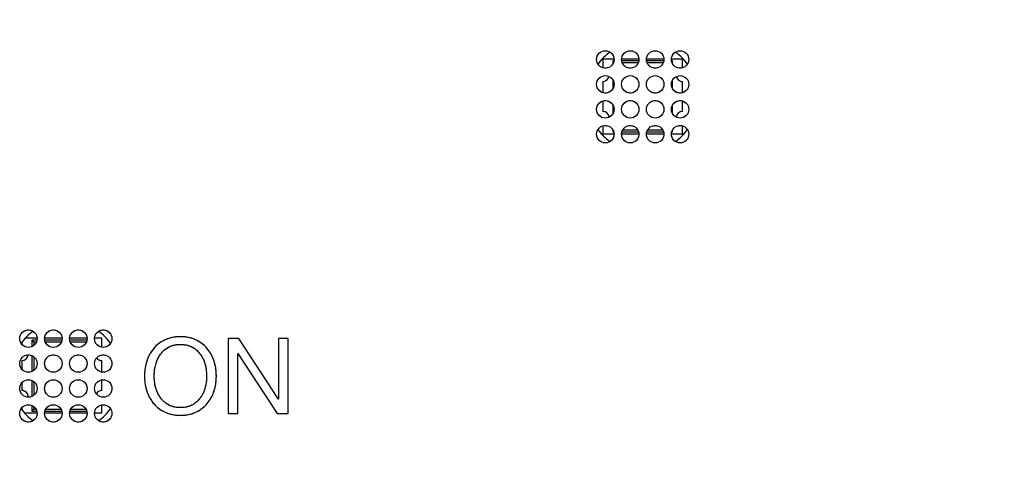
# Model space of a CAD drawing. Units: millimetres. Extents: x 17 to 410, y 7 to 290.
# Drawn here: x 95 to 115, y 107 to 116 of the extents above; entities that cross this region are included whole.
import ezdxf

# ---------------------------------------------------------------- set-up
doc = ezdxf.new("R2010")
doc.units = ezdxf.units.MM
doc.linetypes.add('PHANTOM', pattern=[12.7, 6.35, -1.27, 1.27, -1.27, 1.27, -1.27])
doc.styles.add('SLDTEXTSTYLE2', font='TXT', dxfattribs={"width": 0.75})
doc.dimstyles.new('SLDDIMSTYLE3', dxfattribs={"dimtxt": 3.5, "dimasz": 3.302, "dimexe": 0, "dimexo": 0.0625, "dimgap": 0.875, "dimtad": 1, "dimdec": 0, "dimrnd": 1e-09, "dimzin": 12, "dimdsep": 46, "dimtxsty": 'SLDTEXTSTYLE2', "dimsah": 1, "dimcen": 0.09, "dimadec": 0, "dimazin": 3, "dimtfac": 1, "dimtdec": 0, "dimtofl": 0, "dimtmove": 0, "dimatfit": 3, "dimfxl": 1, "dimfrac": 2, "dimtolj": 1, "dimtzin": 12, "dimarcsym": 0})

# ---------------------------------------------------------------- blocks, each defined once
blk = doc.blocks.new('_D_3')
at = {"color": 208, "linetype": 'Continuous', "lineweight": 0, "true_color": 0x400040}
for p, q in [((134.235, 130.451), (134.235, 64.392)), ((107.99, 79.967), (107.99, 64.392)), ((134.235, 65.392), (107.99, 65.392))]:
    blk.add_line(p, q, dxfattribs=at)
at = {"color": 208, "linetype": 'Continuous', "lineweight": 18, "true_color": 0x400040}
for points in [[(107.99, 65.392), (111.292, 64.884), (111.292, 65.9)], [(134.235, 65.392), (130.933, 65.9), (130.933, 64.884)]]:
    blk.add_solid(points, dxfattribs=at)
at = {"color": 208, "linetype": 'Continuous', "lineweight": 18, "true_color": 0x400040, "insert": (117.875, 69.904), "char_height": 3.5, "attachment_point": 1, "style": 'SLDTEXTSTYLE2'}
blk.add_mtext('26', dxfattribs=at)

msp = doc.modelspace()

# ---------------------------------------------------------------- linework, layer by layer
at = {"color": 7, "linetype": 'Continuous', "lineweight": 25}
for p, q in [((106.477, 115.164), (106.477, 114.987)), ((106.701, 115.164), (106.477, 115.164)), ((107.201, 115.164), (106.852, 115.164)), ((107.701, 115.164), (107.352, 115.164)), ((108.077, 115.164), (107.852, 115.164)), ((108.077, 114.987), (108.077, 115.164)), ((106.695, 115.108), (106.677, 115.126)), ((106.699, 115.126), (106.677, 115.126)), ((106.677, 115.126), (106.677, 115.065)), ((107.199, 115.126), (106.854, 115.126)), ((107.188, 115.087), (106.865, 115.087)), ((107.699, 115.126), (107.354, 115.126)), ((107.688, 115.087), (107.365, 115.087)), ((107.877, 115.126), (107.854, 115.126)), ((107.858, 115.108), (107.877, 115.126)), ((107.877, 115.065), (107.877, 115.126)), ((106.677, 114.745), (106.677, 114.565)), ((107.877, 114.565), (107.877, 114.745)), ((106.477, 114.714), (106.477, 114.487)), ((108.077, 114.487), (108.077, 114.714)), ((106.477, 114.323), (106.477, 114.114)), ((106.677, 114.245), (106.677, 114.065)), ((107.877, 114.065), (107.877, 114.245)), ((108.077, 114.114), (108.077, 114.323)), ((106.477, 113.823), (106.477, 113.664)), ((108.077, 113.664), (108.077, 113.823)), ((106.477, 113.664), (106.701, 113.664)), ((106.677, 113.745), (106.677, 113.702)), ((106.691, 113.716), (106.677, 113.702)), ((106.677, 113.702), (106.695, 113.702)), ((106.852, 113.664), (107.201, 113.664)), ((106.858, 113.702), (107.195, 113.702)), ((106.874, 113.741), (107.179, 113.741)), ((107.352, 113.664), (107.701, 113.664)), ((107.358, 113.702), (107.695, 113.702)), ((107.374, 113.741), (107.679, 113.741)), ((107.852, 113.664), (108.077, 113.664)), ((107.858, 113.702), (107.877, 113.702)), ((107.863, 113.716), (107.877, 113.702)), ((107.877, 113.702), (107.877, 113.745)), ((94.827, 109.487), (94.827, 109.438)), ((95.131, 109.564), (94.892, 109.564)), ((95.066, 109.487), (95.027, 109.526)), ((95.027, 109.526), (95.027, 109.395)), ((95.129, 109.526), (95.027, 109.526)), ((95.066, 109.487), (95.066, 109.418)), ((95.118, 109.487), (95.066, 109.487)), ((95.631, 109.564), (95.282, 109.564)), ((95.629, 109.526), (95.284, 109.526)), ((95.618, 109.487), (95.295, 109.487)), ((96.131, 109.564), (95.782, 109.564)), ((96.129, 109.526), (95.784, 109.526)), ((96.118, 109.487), (95.795, 109.487)), ((96.427, 109.564), (96.282, 109.564)), ((96.427, 109.383), (96.427, 109.564)), ((99.178, 109.555), (98.96, 109.555)), ((98.96, 109.555), (98.96, 108.055)), ((99.969, 108.339), (99.178, 109.555)), ((100.168, 109.555), (99.973, 109.555)), ((99.973, 109.555), (99.973, 108.339)), ((100.168, 108.055), (100.168, 109.555)), ((95.027, 109.215), (95.027, 108.895)), ((99.155, 108.055), (99.155, 109.259)), ((99.155, 109.259), (99.159, 109.259)), ((99.159, 109.259), (99.943, 108.055)), ((94.827, 109.114), (94.827, 108.938)), ((95.066, 109.192), (95.066, 108.918)), ((96.427, 108.883), (96.427, 109.114)), ((94.827, 108.672), (94.827, 108.514)), ((95.027, 108.715), (95.027, 108.395)), ((95.066, 108.692), (95.066, 108.418)), ((96.427, 108.514), (96.427, 108.727)), ((96.427, 108.064), (96.427, 108.227)), ((99.973, 108.339), (99.969, 108.339)), ((94.827, 108.172), (94.827, 108.123)), ((94.876, 108.064), (95.131, 108.064)), ((95.027, 108.215), (95.027, 108.102)), ((95.066, 108.141), (95.027, 108.102)), ((95.027, 108.102), (95.125, 108.102)), ((95.066, 108.192), (95.066, 108.141)), ((95.066, 108.141), (95.109, 108.141)), ((95.282, 108.064), (95.631, 108.064)), ((95.288, 108.102), (95.625, 108.102)), ((95.304, 108.141), (95.609, 108.141)), ((95.782, 108.064), (96.131, 108.064)), ((95.788, 108.102), (96.125, 108.102)), ((95.804, 108.141), (96.109, 108.141)), ((96.282, 108.064), (96.427, 108.064)), ((98.96, 108.055), (99.155, 108.055)), ((99.943, 108.055), (100.168, 108.055))]:
    msp.add_line(p, q, dxfattribs=at)
at = {"color": 7, "linetype": 'PHANTOM', "lineweight": 18}
for p, q in [((106.477, 115.164), (106.477, 114.987)), ((106.701, 115.164), (106.477, 115.164)), ((107.201, 115.164), (106.852, 115.164)), ((107.701, 115.164), (107.352, 115.164)), ((108.077, 115.164), (107.852, 115.164)), ((108.077, 114.987), (108.077, 115.164)), ((106.695, 115.108), (106.677, 115.126)), ((106.677, 115.126), (106.677, 115.065)), ((106.699, 115.126), (106.677, 115.126)), ((107.199, 115.126), (106.854, 115.126)), ((107.188, 115.087), (106.865, 115.087)), ((107.699, 115.126), (107.354, 115.126)), ((107.688, 115.087), (107.365, 115.087)), ((107.877, 115.126), (107.854, 115.126)), ((107.858, 115.108), (107.877, 115.126)), ((107.877, 115.065), (107.877, 115.126)), ((106.677, 114.745), (106.677, 114.565)), ((107.877, 114.565), (107.877, 114.745)), ((106.477, 114.714), (106.477, 114.487)), ((108.077, 114.487), (108.077, 114.714)), ((106.477, 114.323), (106.477, 114.114)), ((106.677, 114.245), (106.677, 114.065)), ((107.877, 114.065), (107.877, 114.245)), ((108.077, 114.114), (108.077, 114.323)), ((106.477, 113.823), (106.477, 113.664)), ((108.077, 113.664), (108.077, 113.823)), ((106.477, 113.664), (106.701, 113.664)), ((106.677, 113.745), (106.677, 113.702)), ((106.691, 113.716), (106.677, 113.702)), ((106.677, 113.702), (106.695, 113.702)), ((106.852, 113.664), (107.201, 113.664)), ((106.858, 113.702), (107.195, 113.702)), ((106.874, 113.741), (107.179, 113.741)), ((107.352, 113.664), (107.701, 113.664)), ((107.358, 113.702), (107.695, 113.702)), ((107.374, 113.741), (107.679, 113.741)), ((107.852, 113.664), (108.077, 113.664)), ((107.858, 113.702), (107.877, 113.702)), ((107.863, 113.716), (107.877, 113.702)), ((107.877, 113.702), (107.877, 113.745)), ((94.827, 109.487), (94.827, 109.438)), ((95.131, 109.564), (94.892, 109.564)), ((95.066, 109.487), (95.027, 109.526)), ((95.027, 109.526), (95.027, 109.395)), ((95.129, 109.526), (95.027, 109.526)), ((95.066, 109.487), (95.066, 109.418)), ((95.118, 109.487), (95.066, 109.487)), ((95.631, 109.564), (95.282, 109.564)), ((95.629, 109.526), (95.284, 109.526)), ((95.618, 109.487), (95.295, 109.487)), ((96.131, 109.564), (95.782, 109.564)), ((96.129, 109.526), (95.784, 109.526)), ((96.118, 109.487), (95.795, 109.487)), ((96.427, 109.564), (96.282, 109.564)), ((96.427, 109.383), (96.427, 109.564)), ((99.178, 109.555), (98.96, 109.555)), ((98.96, 109.555), (98.96, 108.055)), ((99.969, 108.339), (99.178, 109.555)), ((100.168, 109.555), (99.973, 109.555)), ((99.973, 109.555), (99.973, 108.339)), ((100.168, 108.055), (100.168, 109.555)), ((95.027, 109.215), (95.027, 108.895)), ((99.155, 108.055), (99.155, 109.259)), ((99.155, 109.259), (99.159, 109.259)), ((99.159, 109.259), (99.943, 108.055)), ((94.827, 109.114), (94.827, 108.938)), ((95.066, 109.192), (95.066, 108.918)), ((96.427, 108.883), (96.427, 109.114)), ((94.827, 108.672), (94.827, 108.514)), ((95.027, 108.715), (95.027, 108.395)), ((95.066, 108.692), (95.066, 108.418)), ((96.427, 108.514), (96.427, 108.727)), ((96.427, 108.064), (96.427, 108.227)), ((99.973, 108.339), (99.969, 108.339)), ((94.827, 108.172), (94.827, 108.123)), ((94.876, 108.064), (95.131, 108.064)), ((95.027, 108.215), (95.027, 108.102)), ((95.066, 108.141), (95.027, 108.102)), ((95.027, 108.102), (95.125, 108.102)), ((95.066, 108.192), (95.066, 108.141)), ((95.066, 108.141), (95.109, 108.141)), ((95.282, 108.064), (95.631, 108.064)), ((95.288, 108.102), (95.625, 108.102)), ((95.304, 108.141), (95.609, 108.141)), ((95.782, 108.064), (96.131, 108.064)), ((95.788, 108.102), (96.125, 108.102)), ((95.804, 108.141), (96.109, 108.141)), ((96.282, 108.064), (96.427, 108.064)), ((98.96, 108.055), (99.155, 108.055)), ((99.943, 108.055), (100.168, 108.055))]:
    msp.add_line(p, q, dxfattribs=at)
at = {"color": 7, "linetype": 'Continuous', "lineweight": 25}
for centre in [(106.527, 115.155), (107.027, 115.155), (107.527, 115.155), (108.027, 115.155), (106.527, 114.655), (107.027, 114.655), (107.527, 114.655), (108.027, 114.655), (106.527, 114.155), (107.027, 114.155), (107.527, 114.155), (108.027, 114.155), (106.527, 113.655), (107.027, 113.655), (107.527, 113.655), (108.027, 113.655), (94.957, 109.555), (95.457, 109.555), (95.957, 109.555), (96.457, 109.555), (94.957, 109.055), (95.457, 109.055), (95.957, 109.055), (96.457, 109.055), (94.957, 108.555), (95.457, 108.555), (95.957, 108.555), (96.457, 108.555), (94.957, 108.055), (95.457, 108.055), (95.957, 108.055), (96.457, 108.055)]:
    msp.add_circle(centre, 0.175, dxfattribs=at)
at = {"color": 7, "linetype": 'PHANTOM', "lineweight": 18}
for centre in [(106.527, 115.155), (107.027, 115.155), (107.527, 115.155), (108.027, 115.155), (106.527, 114.655), (107.027, 114.655), (107.527, 114.655), (108.027, 114.655), (106.527, 114.155), (107.027, 114.155), (107.527, 114.155), (108.027, 114.155), (106.527, 113.655), (107.027, 113.655), (107.527, 113.655), (108.027, 113.655), (94.957, 109.555), (95.457, 109.555), (95.957, 109.555), (96.457, 109.555), (94.957, 109.055), (95.457, 109.055), (95.957, 109.055), (96.457, 109.055), (94.957, 108.555), (95.457, 108.555), (95.957, 108.555), (96.457, 108.555), (94.957, 108.055), (95.457, 108.055), (95.957, 108.055), (96.457, 108.055)]:
    msp.add_circle(centre, 0.175, dxfattribs=at)
at = {"color": 7, "linetype": 'Continuous', "lineweight": 25}
for centre, radius, start, end in [((107.277, 114.405), 1.113, 126.1924, 143.8076), ((107.277, 114.405), 1.113, 36.1924, 53.8076), ((106.477, 114.839), 0.125, 270, 348.5432), ((108.077, 114.839), 0.125, 191.4568, 270), ((106.477, 113.989), 0.125, 3.5199, 90), ((108.077, 113.989), 0.125, 90, 176.4801), ((107.277, 114.405), 1.113, 216.1924, 233.8076), ((107.277, 114.405), 1.113, 306.1924, 323.8076), ((95.707, 108.805), 1.113, 126.1924, 143.8076), ((95.707, 108.805), 1.113, 36.1924, 53.8076), ((94.827, 109.239), 0.125, 270, 355.7877), ((96.427, 109.239), 0.125, 214.3709, 270), ((94.827, 108.389), 0.125, 355.8624, 90), ((96.427, 108.389), 0.125, 90, 151.1794), ((95.707, 108.805), 1.113, 216.1924, 233.8076), ((95.707, 108.805), 1.113, 306.1924, 323.8076)]:
    msp.add_arc(centre, radius, start, end, dxfattribs=at)
at = {"color": 7, "linetype": 'PHANTOM', "lineweight": 18}
for centre, radius, start, end in [((107.277, 114.405), 1.113, 126.1924, 143.8076), ((107.277, 114.405), 1.113, 36.1924, 53.8076), ((106.477, 114.839), 0.125, 270, 348.5432), ((108.077, 114.839), 0.125, 191.4568, 270), ((106.477, 113.989), 0.125, 3.5199, 90), ((108.077, 113.989), 0.125, 90, 176.4801), ((107.277, 114.405), 1.113, 216.1924, 233.8076), ((107.277, 114.405), 1.113, 306.1924, 323.8076), ((95.707, 108.805), 1.113, 126.1924, 143.8076), ((95.707, 108.805), 1.113, 36.1924, 53.8076), ((94.827, 109.239), 0.125, 270, 355.7877), ((96.427, 109.239), 0.125, 214.3709, 270), ((94.827, 108.389), 0.125, 355.8624, 90), ((96.427, 108.389), 0.125, 90, 151.1794), ((95.707, 108.805), 1.113, 216.1924, 233.8076), ((95.707, 108.805), 1.113, 306.1924, 323.8076)]:
    msp.add_arc(centre, radius, start, end, dxfattribs=at)
at = {"color": 7, "linetype": 'Continuous', "lineweight": 25}
for points, knots in [([(98.005, 109.594), (97.961, 109.592), (97.871, 109.589), (97.74, 109.554), (97.619, 109.493), (97.512, 109.411), (97.426, 109.308), (97.36, 109.192), (97.317, 109.067), (97.289, 108.937), (97.286, 108.849), (97.285, 108.805)], [0, 0, 0, 0, 0.112002, 0.223948, 0.335905, 0.447862, 0.559836, 0.669839, 0.779877, 0.889942, 1, 1, 1, 1]), ([(97.479, 108.805), (97.481, 108.84), (97.483, 108.909), (97.501, 109.011), (97.531, 109.11), (97.577, 109.204), (97.638, 109.287), (97.715, 109.355), (97.805, 109.406), (97.903, 109.434), (97.971, 109.437), (98.005, 109.438)], [0, 0, 0, 0, 0.112044, 0.224102, 0.336137, 0.448144, 0.560111, 0.670077, 0.780032, 0.889994, 1, 1, 1, 1]), ([(98.726, 108.805), (98.725, 108.85), (98.721, 108.939), (98.693, 109.071), (98.647, 109.198), (98.58, 109.315), (98.492, 109.417), (98.385, 109.497), (98.266, 109.556), (98.137, 109.589), (98.049, 109.592), (98.005, 109.594)], [0, 0, 0, 0, 0.112055, 0.224116, 0.336147, 0.448142, 0.560128, 0.670087, 0.780042, 0.889993, 1, 1, 1, 1]), ([(98.005, 109.438), (98.04, 109.437), (98.109, 109.434), (98.209, 109.404), (98.3, 109.352), (98.377, 109.282), (98.444, 109.189), (98.494, 109.073), (98.525, 108.941), (98.529, 108.85), (98.531, 108.805)], [0, 0, 0, 0, 0.112034, 0.22401, 0.335987, 0.447962, 0.559969, 0.706567, 0.853281, 1, 1, 1, 1]), ([(97.285, 108.805), (97.286, 108.76), (97.289, 108.671), (97.318, 108.539), (97.363, 108.412), (97.431, 108.295), (97.519, 108.193), (97.626, 108.113), (97.744, 108.054), (97.873, 108.021), (97.961, 108.018), (98.005, 108.016)], [0, 0, 0, 0, 0.112052, 0.224114, 0.336146, 0.448146, 0.560117, 0.670086, 0.78004, 0.889994, 1, 1, 1, 1]), ([(98.005, 108.172), (97.971, 108.173), (97.902, 108.176), (97.801, 108.205), (97.711, 108.258), (97.633, 108.328), (97.567, 108.421), (97.516, 108.536), (97.486, 108.669), (97.481, 108.76), (97.479, 108.805)], [0, 0, 0, 0, 0.1120256, 0.2240111, 0.3359847, 0.447969, 0.5599776, 0.7065794, 0.8532785, 1, 1, 1, 1]), ([(98.005, 108.016), (98.05, 108.018), (98.14, 108.021), (98.271, 108.056), (98.391, 108.117), (98.498, 108.199), (98.585, 108.302), (98.65, 108.418), (98.694, 108.543), (98.721, 108.673), (98.725, 108.761), (98.726, 108.805)], [0, 0, 0, 0, 0.112003, 0.223947, 0.335905, 0.447853, 0.559839, 0.669841, 0.779878, 0.889944, 1, 1, 1, 1]), ([(98.531, 108.805), (98.53, 108.77), (98.528, 108.701), (98.509, 108.599), (98.48, 108.5), (98.434, 108.406), (98.373, 108.322), (98.295, 108.255), (98.206, 108.204), (98.107, 108.176), (98.039, 108.173), (98.005, 108.172)], [0, 0, 0, 0, 0.1120589, 0.2241197, 0.3361446, 0.4481563, 0.5601262, 0.6700821, 0.7800298, 0.8899975, 1, 1, 1, 1])]:
    msp.add_open_spline(points, degree=3, knots=knots, dxfattribs=at)
at = {"color": 7, "linetype": 'PHANTOM', "lineweight": 18}
for points, knots in [([(98.005, 109.594), (97.961, 109.592), (97.871, 109.589), (97.74, 109.554), (97.619, 109.493), (97.512, 109.411), (97.426, 109.308), (97.36, 109.192), (97.317, 109.067), (97.289, 108.937), (97.286, 108.849), (97.285, 108.805)], [0, 0, 0, 0, 0.112002, 0.223948, 0.335905, 0.447862, 0.559836, 0.669839, 0.779877, 0.889942, 1, 1, 1, 1]), ([(97.479, 108.805), (97.481, 108.84), (97.483, 108.909), (97.501, 109.011), (97.531, 109.11), (97.577, 109.204), (97.638, 109.287), (97.715, 109.355), (97.805, 109.406), (97.903, 109.434), (97.971, 109.437), (98.005, 109.438)], [0, 0, 0, 0, 0.112044, 0.224102, 0.336137, 0.448144, 0.560111, 0.670077, 0.780032, 0.889994, 1, 1, 1, 1]), ([(98.726, 108.805), (98.725, 108.85), (98.721, 108.939), (98.693, 109.071), (98.647, 109.198), (98.58, 109.315), (98.492, 109.417), (98.385, 109.497), (98.266, 109.556), (98.137, 109.589), (98.049, 109.592), (98.005, 109.594)], [0, 0, 0, 0, 0.112055, 0.224116, 0.336147, 0.448142, 0.560128, 0.670087, 0.780042, 0.889993, 1, 1, 1, 1]), ([(98.005, 109.438), (98.04, 109.437), (98.109, 109.434), (98.209, 109.404), (98.3, 109.352), (98.377, 109.282), (98.444, 109.189), (98.494, 109.073), (98.525, 108.941), (98.529, 108.85), (98.531, 108.805)], [0, 0, 0, 0, 0.112034, 0.22401, 0.335987, 0.447962, 0.559969, 0.706567, 0.853281, 1, 1, 1, 1]), ([(97.285, 108.805), (97.286, 108.76), (97.289, 108.671), (97.318, 108.539), (97.363, 108.412), (97.431, 108.295), (97.519, 108.193), (97.626, 108.113), (97.744, 108.054), (97.873, 108.021), (97.961, 108.018), (98.005, 108.016)], [0, 0, 0, 0, 0.112052, 0.224114, 0.336146, 0.448146, 0.560117, 0.670086, 0.78004, 0.889994, 1, 1, 1, 1]), ([(98.005, 108.172), (97.971, 108.173), (97.902, 108.176), (97.801, 108.205), (97.711, 108.258), (97.633, 108.328), (97.567, 108.421), (97.516, 108.536), (97.486, 108.669), (97.481, 108.76), (97.479, 108.805)], [0, 0, 0, 0, 0.112026, 0.224011, 0.335985, 0.447969, 0.559978, 0.706579, 0.853279, 1, 1, 1, 1]), ([(98.005, 108.016), (98.05, 108.018), (98.14, 108.021), (98.271, 108.056), (98.391, 108.117), (98.498, 108.199), (98.585, 108.302), (98.65, 108.418), (98.694, 108.543), (98.721, 108.673), (98.725, 108.761), (98.726, 108.805)], [0, 0, 0, 0, 0.112003, 0.223947, 0.335905, 0.447853, 0.559839, 0.669841, 0.779878, 0.889944, 1, 1, 1, 1]), ([(98.531, 108.805), (98.53, 108.77), (98.528, 108.701), (98.509, 108.599), (98.48, 108.5), (98.434, 108.406), (98.373, 108.322), (98.295, 108.255), (98.206, 108.204), (98.107, 108.176), (98.039, 108.173), (98.005, 108.172)], [0, 0, 0, 0, 0.1120589, 0.2241197, 0.3361446, 0.4481563, 0.5601262, 0.6700821, 0.7800298, 0.8899975, 1, 1, 1, 1])]:
    msp.add_open_spline(points, degree=3, knots=knots, dxfattribs=at)

# ---------------------------------------------------------------- dimensions: what is measured, and where the dimension line sits
at = {"color": 208, "linetype": 'Continuous', "lineweight": 18, "true_color": 0x400040}
dim = msp.add_linear_dim(base=(107.99, 65.392), p1=(134.235, 131.451), p2=(107.99, 80.967), dimstyle='SLDDIMSTYLE3', dxfattribs=at)
dim.commit()
dim.dimension.update_dxf_attribs({"geometry": '_D_3', "text_midpoint": (120.461, 65.392), "dimtype": 160})

doc.saveas('drawing.dxf')
